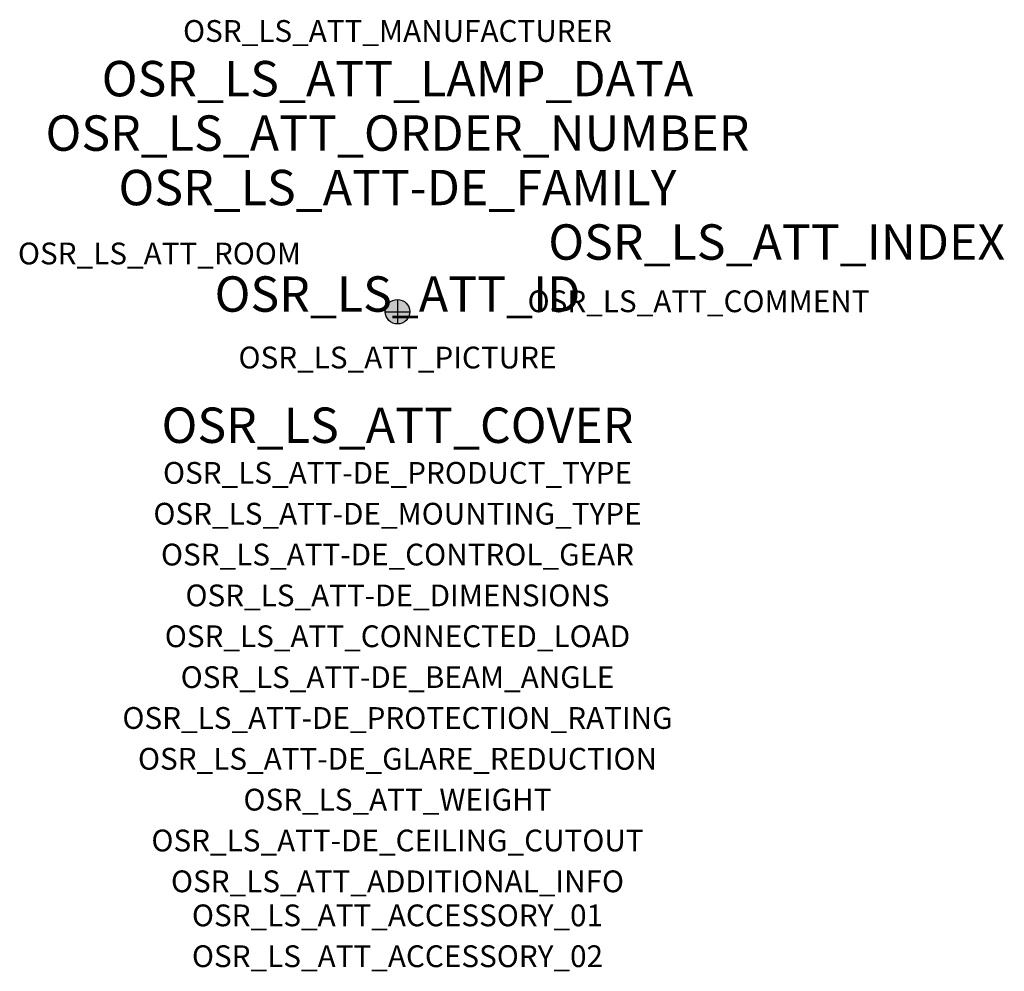
# Model space of a CAD drawing. Extents: x -1.39 to 2.23, y -2.42 to 1.07.
import ezdxf
from ezdxf.enums import TextEntityAlignment as Align

# ---------------------------------------------------------------- set-up
doc = ezdxf.new("R2010")
doc.units = 0
for name, color, linetype, true_color in [('osr_ls_att-de_beam_angle', 244, 'Continuous', 0xa02122), ('osr_ls_att-de_ceiling_cutout', 244, 'Continuous', 0xa02122), ('osr_ls_att-de_control_gear', 244, 'Continuous', 0xa02122), ('osr_ls_att-de_dimensions', 244, 'Continuous', 0xa02122), ('osr_ls_att-de_glare_reduction', 244, 'Continuous', 0xa02122), ('osr_ls_att-de_mounting_type', 244, 'Continuous', 0xa02122), ('osr_ls_att-de_product_type', 244, 'Continuous', 0xa02122), ('osr_ls_att-de_protection_rating', 244, 'Continuous', 0xa02122), ('osr_ls_att_accessory_01', 244, 'Continuous', 0xa02122), ('osr_ls_att_accessory_02', 244, 'Continuous', 0xa02122), ('osr_ls_att_additional_info', 244, 'Continuous', 0xa02122), ('osr_ls_att_comment', 244, 'Continuous', 0xa02122), ('osr_ls_att_connected_load', 244, 'Continuous', 0xa02122), ('osr_ls_att_cover', 244, 'Continuous', 0xa02122), ('osr_ls_att_id', 244, 'Continuous', 0xa02122), ('osr_ls_att_manufacturer', 244, 'Continuous', 0xa02122), ('osr_ls_att_picture', 244, 'Continuous', 0xa02122), ('osr_ls_att_room', 244, 'Continuous', 0xa02122), ('osr_ls_att_weight', 244, 'Continuous', 0xa02122)]:
    doc.layers.add(name, color=color, linetype=linetype, true_color=true_color)
for name, color, linetype in [('osr_ls_att-de_family', 7, 'Continuous'), ('osr_ls_att_index', 7, 'Continuous'), ('osr_ls_att_lamp_data', 7, 'Continuous'), ('osr_ls_att_order_number', 7, 'Continuous'), ('osr_ls_geo_contour', 7, 'Continuous'), ('osr_ls_geo_leo', 61, 'Continuous'), ('osr_ls_geo_snap', 61, 'Continuous')]:
    doc.layers.add(name, color=color, linetype=linetype)
doc.styles.add('osr_ls_txt_regular', font='txt')

msp = doc.modelspace()

# ---------------------------------------------------------------- hatches: boundary and pattern name
at = {"layer": 'osr_ls_geo_leo'}
h = msp.add_hatch(color=256, dxfattribs=at)
edge = h.paths.add_edge_path(flags=0)
edge.add_arc((0, 0), 0.045, 0, 360)

# ---------------------------------------------------------------- linework, layer by layer
at = {"layer": 'osr_ls_geo_contour'}
msp.add_circle((0, 0), 0.045, dxfattribs=at)
at = {"layer": 'osr_ls_geo_snap'}
for p, q in [((0, 0.045), (0, -0.045)), ((-0.045, 0), (0.045, 0))]:
    msp.add_line(p, q, dxfattribs=at)

# ---------------------------------------------------------------- texts
at = {"layer": 'osr_ls_att-de_beam_angle', "style": 'osr_ls_txt_regular'}
msp.add_attdef('OSR_LS_ATT-DE_BEAM_ANGLE', text='eng strahlend', height=0.08, dxfattribs=at).set_placement((0, -1.3818), align=Align.CENTER)
at = {"layer": 'osr_ls_att-de_ceiling_cutout', "style": 'osr_ls_txt_regular'}
msp.add_attdef('OSR_LS_ATT-DE_CEILING_CUTOUT', text='', height=0.08, dxfattribs=at).set_placement((0, -1.9818), align=Align.CENTER)
at = {"layer": 'osr_ls_att-de_control_gear', "style": 'osr_ls_txt_regular'}
msp.add_attdef('OSR_LS_ATT-DE_CONTROL_GEAR', text='', height=0.08, dxfattribs=at).set_placement((0, -0.9318), align=Align.CENTER)
at = {"layer": 'osr_ls_att-de_dimensions', "style": 'osr_ls_txt_regular'}
msp.add_attdef('OSR_LS_ATT-DE_DIMENSIONS', text='D | H: 90 mm x 166 mm', height=0.08, dxfattribs=at).set_placement((0, -1.0818), align=Align.CENTER)
at = {"layer": 'osr_ls_att-de_family', "style": 'osr_ls_txt_regular'}
msp.add_attdef('OSR_LS_ATT-DE_FAMILY', text='Spot 21', height=0.13, dxfattribs=at).set_placement((0, 0.391), align=Align.CENTER)
at = {"layer": 'osr_ls_att-de_glare_reduction', "style": 'osr_ls_txt_regular'}
msp.add_attdef('OSR_LS_ATT-DE_GLARE_REDUCTION', text='', height=0.08, dxfattribs=at).set_placement((0, -1.6818), align=Align.CENTER)
at = {"layer": 'osr_ls_att-de_mounting_type', "style": 'osr_ls_txt_regular'}
msp.add_attdef('OSR_LS_ATT-DE_MOUNTING_TYPE', text='abgehängte Montage', height=0.08, dxfattribs=at).set_placement((0, -0.7818), align=Align.CENTER)
at = {"layer": 'osr_ls_att-de_product_type', "style": 'osr_ls_txt_regular'}
msp.add_attdef('OSR_LS_ATT-DE_PRODUCT_TYPE', text='Richtstrahler', height=0.08, dxfattribs=at).set_placement((0, -0.6318), align=Align.CENTER)
at = {"layer": 'osr_ls_att-de_protection_rating', "style": 'osr_ls_txt_regular'}
msp.add_attdef('OSR_LS_ATT-DE_PROTECTION_RATING', text='IP20', height=0.08, dxfattribs=at).set_placement((0, -1.5318), align=Align.CENTER)
at = {"layer": 'osr_ls_att_accessory_01', "style": 'osr_ls_txt_regular'}
msp.add_attdef('OSR_LS_ATT_ACCESSORY_01', text='', height=0.08, dxfattribs=at).set_placement((0, -2.2818), align=Align.BOTTOM_CENTER)
at = {"layer": 'osr_ls_att_accessory_02', "style": 'osr_ls_txt_regular'}
msp.add_attdef('OSR_LS_ATT_ACCESSORY_02', text='', height=0.08, dxfattribs=at).set_placement((0, -2.4318), align=Align.BOTTOM_CENTER)
at = {"layer": 'osr_ls_att_additional_info', "style": 'osr_ls_txt_regular'}
msp.add_attdef('OSR_LS_ATT_ADDITIONAL_INFO', text='', height=0.08, dxfattribs=at).set_placement((0, -2.1318), align=Align.CENTER)
at = {"layer": 'osr_ls_att_comment', "style": 'osr_ls_txt_regular'}
msp.add_attdef('OSR_LS_ATT_COMMENT', text='', height=0.08, dxfattribs=at).set_placement((0.4779, 0.0783), align=Align.TOP_LEFT)
at = {"layer": 'osr_ls_att_connected_load', "style": 'osr_ls_txt_regular'}
msp.add_attdef('OSR_LS_ATT_CONNECTED_LOAD', text='26.5 W', height=0.08, dxfattribs=at).set_placement((0, -1.2318), align=Align.CENTER)
at = {"layer": 'osr_ls_att_cover', "style": 'osr_ls_txt_regular'}
msp.add_attdef('OSR_LS_ATT_COVER', text='', height=0.13, dxfattribs=at).set_placement((0, -0.4818), align=Align.CENTER)
at = {"layer": 'osr_ls_att_id', "lineweight": 50, "style": 'osr_ls_txt_regular', "flags": 3}
msp.add_attdef('OSR_LS_ATT_ID', text='59932_3', height=0.13, dxfattribs=at).set_placement((0, 0), align=Align.CENTER)
at = {"layer": 'osr_ls_att_index', "color": 7, "lineweight": 50, "style": 'osr_ls_txt_regular'}
msp.add_attdef('OSR_LS_ATT_INDEX', (0.554, 0.191), '***', height=0.13, dxfattribs=at)
at = {"layer": 'osr_ls_att_lamp_data', "style": 'osr_ls_txt_regular'}
msp.add_attdef('OSR_LS_ATT_LAMP_DATA', text='1 x LED 3500K | CRI >= 90 3880 lm', height=0.13, dxfattribs=at).set_placement((0, 0.791), align=Align.CENTER)
at = {"layer": 'osr_ls_att_manufacturer', "style": 'osr_ls_txt_regular'}
msp.add_attdef('OSR_LS_ATT_MANUFACTURER', text='SITECO', height=0.08, dxfattribs=at).set_placement((0, 0.991), align=Align.CENTER)
at = {"layer": 'osr_ls_att_order_number', "style": 'osr_ls_txt_regular'}
msp.add_attdef('OSR_LS_ATT_ORDER_NUMBER', text='51SE32MB11C2C', height=0.13, dxfattribs=at).set_placement((0, 0.591), align=Align.CENTER)
at = {"layer": 'osr_ls_att_picture', "style": 'osr_ls_txt_regular', "flags": 1}
msp.add_attdef('OSR_LS_ATT_PICTURE', text='51SE32MB11C2C.jpg', height=0.08, dxfattribs=at).set_placement((0, -0.2082), align=Align.CENTER)
at = {"layer": 'osr_ls_att_room', "style": 'osr_ls_txt_regular'}
msp.add_attdef('OSR_LS_ATT_ROOM', text='', height=0.08, dxfattribs=at).set_placement((-0.8744, 0.1739), align=Align.CENTER)
at = {"layer": 'osr_ls_att_weight', "style": 'osr_ls_txt_regular'}
msp.add_attdef('OSR_LS_ATT_WEIGHT', text='0.55 kg', height=0.08, dxfattribs=at).set_placement((0, -1.8318), align=Align.CENTER)

doc.saveas('drawing.dxf')
